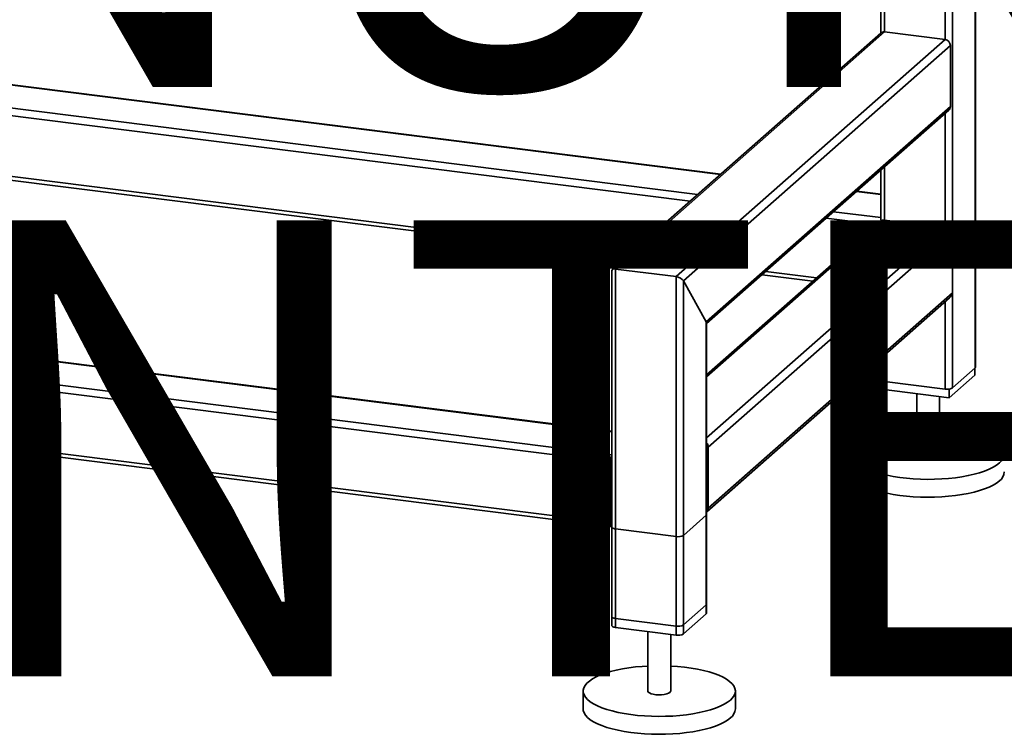
# Paper-space layout 'Blatt1' of a CAD drawing. Units: millimetres. Extents: x 0 to 6300, y 0 to 4455.
# Drawn here: x 4852 to 5369, y 1158 to 1534 of the extents above; entities that cross this region are included whole.
import ezdxf

# ---------------------------------------------------------------- set-up
doc = ezdxf.new("R2010")
doc.units = ezdxf.units.MM
doc.layers.add('1', color=7, linetype='Continuous')
doc.styles.add('SLDTEXTSTYLE1', font='TXT', dxfattribs={"width": 0.605})

# ---------------------------------------------------------------- blocks, each defined once
blk = doc.blocks.new('SW_NOTE_0_5')
at = {"layer": '1', "color": 0, "ltscale": 15, "char_height": 240, "attachment_point": 2, "style": 'SLDTEXTSTYLE1'}
for s, insert in [('ZEICHNUNG', (1240.25, -0.62)), ('YADOS INTERN', (1234.67, -310.62))]:
    blk.add_mtext(s, dxfattribs=dict(at, insert=insert))

psp = doc.layouts.new('Blatt1')

# ---------------------------------------------------------------- linework, layer by layer
at = {"color": 7, "linetype": 'Continuous', "lineweight": 35, "ltscale": 15}
for p, q in [((5353.93, 1959.45), (5353.93, 1350.96)), ((5354.12, 1351.31), (5354.12, 1959.62)), ((5341.91, 1669.31), (5341.91, 1340.36)), ((5338.04, 1626.16), (5338.04, 1523.62)), ((5304.3, 1596.4), (5304.3, 1527.09)), ((5306.24, 1598.11), (5306.24, 1527.63)), ((5164.82, 1402.91), (5306.24, 1527.63)), ((5306.24, 1527.63), (5338.04, 1523.62)), ((5304.25, 1527.05), (5163.14, 1402.6)), ((5196.62, 1398.9), (5338.04, 1523.62)), ((5200.49, 1396.66), (5340.85, 1520.44)), ((5340.85, 1520.44), (5340.85, 1488.39)), ((5220.13, 1452.86), (4722.43, 1515.57)), ((4722.43, 1515.37), (5219.94, 1452.69)), ((4722.43, 1503.26), (5207.92, 1442.09)), ((4727.04, 1498.78), (5204.05, 1438.68)), ((5212.51, 1375.2), (5340.85, 1488.39)), ((5212.7, 1374.2), (5340.03, 1486.49)), ((5338.04, 1484.74), (5338.04, 1424.63)), ((4730.23, 1466.32), (5172.25, 1410.63)), ((4730.23, 1464.37), (5170.31, 1408.92)), ((5304.3, 1454.98), (5304.3, 1429.39)), ((5306.24, 1456.69), (5306.24, 1428.64)), ((5291.48, 1443.68), (5304.3, 1442.07)), ((5304.3, 1442.26), (5291.68, 1443.85)), ((5275.6, 1429.67), (5302.27, 1426.31)), ((5279.46, 1433.08), (5304.3, 1429.95)), ((5306.24, 1428.64), (5212.7, 1346.15)), ((5304.56, 1428.33), (5212.7, 1347.32)), ((5338.04, 1424.63), (5212.7, 1314.09)), ((5306.24, 1428.64), (5338.04, 1424.63)), ((5341.91, 1422.38), (5213.57, 1309.2)), ((5341.91, 1422.38), (5341.91, 1390.33)), ((5162.88, 1402.02), (5162.88, 1215.28)), ((5164.82, 1214.35), (5164.82, 1402.91)), ((5164.82, 1402.91), (5196.62, 1398.9)), ((5196.62, 1210.34), (5196.62, 1398.9)), ((5241.85, 1399.91), (5268.53, 1396.55)), ((5243.79, 1401.62), (5270.47, 1398.26)), ((5200.49, 1210.92), (5200.49, 1396.66)), ((5200.49, 1396.66), (5212.51, 1375.2)), ((5162.88, 1305.23), (4489.57, 1390.06)), ((5212.75, 1275.25), (5340.34, 1387.77)), ((5341.91, 1390.33), (5213.57, 1277.14)), ((5162.01, 1301.44), (4488.51, 1386.29)), ((5338.04, 1385.75), (5338.04, 1339.78)), ((5162.88, 1317.54), (4708.28, 1374.81)), ((5162.88, 1317.34), (4708.28, 1374.62)), ((5212.51, 1221.52), (5212.51, 1375.2)), ((5212.7, 1221.88), (5212.7, 1374.55)), ((5306.24, 1357.7), (5306.24, 1343.78)), ((5162.01, 1269.38), (4488.51, 1354.24)), ((4489.2, 1352.2), (5162.7, 1267.34)), ((5304.3, 1355.99), (5304.3, 1344.72)), ((5353.7, 1346.99), (5340.27, 1335.14)), ((5341.91, 1340.36), (5353.93, 1350.96)), ((5353.7, 1350.76), (5353.7, 1346.99)), ((5304.72, 1344.21), (5304.72, 1339.62)), ((5306.24, 1343.78), (5338.04, 1339.78)), ((5340.27, 1335.14), (5304.72, 1339.62)), ((5323.21, 1337.29), (5323.21, 1305.59)), ((5335.21, 1305.59), (5335.21, 1335.78)), ((5340.27, 1339.79), (5340.27, 1335.14)), ((5213.57, 1277.14), (5213.57, 1309.2)), ((5289.21, 1305.59), (5289.21, 1296.16)), ((5162.01, 1269.38), (5162.01, 1301.44)), ((5162.72, 1302.06), (5162.72, 1270.01)), ((5162.88, 1282.82), (5162.72, 1282.84)), ((5162.88, 1281.52), (5162.72, 1281.54)), ((5212.7, 1226.59), (5212.7, 1273.73)), ((5162.88, 1269.4), (5162.84, 1269.41)), ((5200.49, 1262.78), (5212.51, 1273.38)), ((5212.51, 1226.24), (5212.51, 1273.38)), ((5162.88, 1267.14), (5162.88, 1220)), ((5164.82, 1266.2), (5196.62, 1262.19)), ((5164.82, 1219.06), (5164.82, 1266.2)), ((5196.62, 1215.05), (5196.62, 1262.19)), ((5200.49, 1215.64), (5200.49, 1262.78)), ((5212.51, 1226.24), (5200.49, 1215.64)), ((5196.62, 1215.05), (5164.82, 1219.06)), ((5212.51, 1221.52), (5200.49, 1210.92)), ((5196.62, 1210.34), (5164.82, 1214.35)), ((5181.79, 1212.21), (5181.79, 1180.87)), ((5193.79, 1180.87), (5193.79, 1210.7)), ((5147.79, 1180.87), (5147.79, 1171.44)), ((5227.79, 1171.44), (5227.79, 1180.87))]:
    psp.add_line(p, q, dxfattribs=at)
at = {"color": 7, "linetype": 'Continuous', "lineweight": 35, "ltscale": 15, "flags": 128}
for points in [[(5353.93, 1350.96), (5354.08, 1351.15), (5354.12, 1351.31)], [(5304.3, 1344.72), (5304.3, 1344.69), (5304.38, 1344.49), (5304.56, 1344.31), (5304.86, 1344.14), (5305.25, 1343.99), (5305.71, 1343.87), (5306.24, 1343.78)], [(5366.63, 1300.88), (5365.14, 1299.73), (5363.34, 1298.63), (5361.23, 1297.6), (5358.85, 1296.63), (5356.2, 1295.75), (5353.32, 1294.95), (5350.22, 1294.24), (5346.94, 1293.64), (5343.51, 1293.14), (5339.94, 1292.74), (5336.29, 1292.47), (5332.57, 1292.3), (5328.82, 1292.26), (5325.08, 1292.33), (5321.37, 1292.51), (5317.73, 1292.82), (5314.2, 1293.23), (5310.79, 1293.75), (5307.55, 1294.38), (5304.49, 1295.11), (5301.66, 1295.92), (5299.06, 1296.83), (5296.73, 1297.81), (5294.69, 1298.85), (5292.95, 1299.96), (5291.53, 1301.12), (5290.44, 1302.31), (5289.69, 1303.54), (5289.29, 1304.78), (5289.23, 1306.03), (5289.53, 1307.28), (5290.18, 1308.51), (5291.17, 1309.71), (5292.5, 1310.88), (5294.15, 1312.01), (5296.1, 1313.07), (5298.35, 1314.07), (5300.87, 1315), (5303.64, 1315.84), (5306.63, 1316.59), (5309.82, 1317.25), (5313.18, 1317.81), (5316.68, 1318.25), (5320.3, 1318.59), (5323.21, 1318.77)], [(5335.21, 1318.77), (5338.88, 1318.53), (5342.47, 1318.17), (5345.95, 1317.7), (5349.28, 1317.12), (5352.43, 1316.45), (5355.38, 1315.67), (5358.1, 1314.81), (5360.56, 1313.87), (5362.75, 1312.86), (5364.64, 1311.78), (5366.23, 1310.64), (5367.48, 1309.47), (5368.4, 1308.26), (5368.98, 1307.02), (5369.21, 1305.77), (5369.08, 1304.52), (5368.61, 1303.28), (5367.79, 1302.06), (5366.63, 1300.88)], [(5323.21, 1305.59), (5323.21, 1305.56), (5323.42, 1305.06), (5324, 1304.6), (5324.9, 1304.2), (5326.08, 1303.88), (5327.45, 1303.68), (5328.93, 1303.59), (5330.43, 1303.63), (5331.85, 1303.79), (5333.11, 1304.07), (5334.12, 1304.44), (5334.82, 1304.88)], [(5334.82, 1304.88), (5335.18, 1305.37), (5335.21, 1305.59)], [(5366.63, 1291.45), (5365.14, 1290.3), (5363.34, 1289.2), (5361.23, 1288.17), (5358.85, 1287.21), (5356.2, 1286.32), (5353.32, 1285.52), (5350.22, 1284.82), (5346.94, 1284.21), (5343.51, 1283.71), (5339.94, 1283.32), (5336.29, 1283.04), (5332.57, 1282.87), (5328.82, 1282.83), (5325.08, 1282.9), (5321.37, 1283.09), (5317.73, 1283.39), (5314.2, 1283.8), (5310.79, 1284.33), (5307.55, 1284.95), (5304.49, 1285.68), (5301.66, 1286.5), (5299.06, 1287.4), (5296.73, 1288.38), (5294.69, 1289.43), (5292.95, 1290.53), (5291.53, 1291.69), (5290.44, 1292.89), (5289.69, 1294.11), (5289.29, 1295.35), (5289.21, 1296.16)], [(5212.51, 1273.38), (5212.66, 1273.57), (5212.7, 1273.73)], [(5162.01, 1269.38), (5162.03, 1268.85), (5162.09, 1268.37), (5162.19, 1267.97), (5162.32, 1267.66), (5162.48, 1267.45), (5162.67, 1267.35), (5162.86, 1267.36), (5162.88, 1267.37)], [(5162.88, 1267.14), (5162.88, 1267.11), (5162.96, 1266.91), (5163.14, 1266.73), (5163.44, 1266.56), (5163.82, 1266.41), (5164.29, 1266.29), (5164.82, 1266.2)], [(5212.7, 1226.59), (5212.66, 1226.43), (5212.51, 1226.24)], [(5212.7, 1221.88), (5212.66, 1221.71), (5212.51, 1221.52)], [(5164.82, 1219.06), (5164.29, 1219.15), (5163.82, 1219.27), (5163.44, 1219.42), (5163.14, 1219.59), (5162.96, 1219.77), (5162.88, 1219.97), (5162.88, 1220)], [(5164.82, 1214.35), (5164.29, 1214.43), (5163.82, 1214.55), (5163.44, 1214.7), (5163.14, 1214.87), (5162.96, 1215.06), (5162.88, 1215.25), (5162.88, 1215.28)], [(5225.21, 1176.15), (5223.72, 1175.01), (5221.91, 1173.91), (5219.81, 1172.88), (5217.42, 1171.91), (5214.78, 1171.03), (5211.89, 1170.23), (5208.8, 1169.52), (5205.52, 1168.92), (5202.08, 1168.41), (5198.52, 1168.02), (5194.87, 1167.74), (5191.15, 1167.58), (5187.4, 1167.53), (5183.66, 1167.61), (5179.95, 1167.79), (5176.31, 1168.09), (5172.77, 1168.51), (5169.37, 1169.03), (5166.13, 1169.66), (5163.07, 1170.38), (5160.24, 1171.2), (5157.64, 1172.1), (5155.31, 1173.08), (5153.27, 1174.13), (5151.53, 1175.24), (5150.11, 1176.4), (5149.02, 1177.59), (5148.27, 1178.82), (5147.86, 1180.06), (5147.81, 1181.31), (5148.11, 1182.56), (5148.76, 1183.79), (5149.75, 1184.99), (5151.08, 1186.16), (5152.73, 1187.28), (5154.68, 1188.35), (5156.93, 1189.35), (5159.45, 1190.28), (5162.22, 1191.12), (5165.21, 1191.87), (5168.4, 1192.53), (5171.76, 1193.08), (5175.26, 1193.53), (5178.88, 1193.87), (5181.79, 1194.05)], [(5193.79, 1194.05), (5197.46, 1193.81), (5201.05, 1193.45), (5204.53, 1192.98), (5207.86, 1192.4), (5211.01, 1191.72), (5213.96, 1190.95), (5216.67, 1190.09), (5219.14, 1189.15), (5221.33, 1188.13), (5223.22, 1187.06), (5224.8, 1185.92), (5226.06, 1184.74), (5226.98, 1183.53), (5227.56, 1182.3), (5227.79, 1181.05), (5227.66, 1179.8), (5227.19, 1178.56), (5226.37, 1177.34), (5225.21, 1176.15)], [(5181.79, 1180.87), (5181.79, 1180.84), (5182, 1180.34), (5182.58, 1179.88), (5183.48, 1179.48), (5184.65, 1179.16), (5186.03, 1178.96), (5187.51, 1178.87), (5189.01, 1178.91), (5190.43, 1179.07), (5191.69, 1179.35), (5192.7, 1179.72), (5193.4, 1180.16)], [(5193.4, 1180.16), (5193.75, 1180.65), (5193.79, 1180.87)], [(5225.21, 1166.73), (5223.72, 1165.58), (5221.91, 1164.48), (5219.81, 1163.45), (5217.42, 1162.48), (5214.78, 1161.6), (5211.89, 1160.8), (5208.8, 1160.09), (5205.52, 1159.49), (5202.08, 1158.99), (5198.52, 1158.59), (5194.87, 1158.32), (5191.15, 1158.15), (5187.4, 1158.11), (5183.66, 1158.18), (5179.95, 1158.36), (5176.31, 1158.67), (5172.77, 1159.08), (5169.37, 1159.6), (5166.13, 1160.23), (5163.07, 1160.96), (5160.24, 1161.77), (5157.64, 1162.68), (5155.31, 1163.66), (5153.27, 1164.7), (5151.53, 1165.81), (5150.11, 1166.97), (5149.02, 1168.16), (5148.27, 1169.39), (5147.86, 1170.63), (5147.79, 1171.44)]]:
    psp.add_lwpolyline(points, dxfattribs=at)
at = {"color": 7, "linetype": 'Continuous', "lineweight": 35, "ltscale": 225}
for centre, radius, start, end in [((5305.88, 1525.16), 2.5, 81.8416, 130.6612), ((5337.57, 1520.38), 3.28, 1.0587, 81.7605), ((5338.35, 1488.34), 2.5, 312.158, 0.9777), ((5339.15, 1345.58), 5.91, 259.2261, 297.8883), ((5210.33, 1309.14), 3.24, 0.9429, 42.9114), ((5168.55, 1301.72), 6.55, 150.0736, 182.4461), ((5165.39, 1302.08), 2.67, 160.076, 180.4155), ((5362.77, 1296.63), 6.46, 306.6907, 355.8614), ((5211.08, 1277.09), 2.49, 310.6386, 1.0978), ((5163.59, 1269.88), 0.886, 171.7449, 215.973), ((5197.73, 1268), 5.91, 259.2261, 297.8883), ((5197.73, 1220.86), 5.91, 259.2261, 297.8883), ((5197.73, 1216.14), 5.91, 259.2261, 297.8883), ((5221.35, 1171.91), 6.46, 306.6907, 355.8614)]:
    psp.add_arc(centre, radius, start, end, dxfattribs=at)
for centre, major_axis, ratio, start_param, end_param in [((5307.3, 1426.74), (-2.81, 3.18), 0.333333, 0.361367, 0.785398), ((5307.3, 1426.74), (2.93, -1.32), 0.476834, 2.144179, 2.929577), ((5339.1, 1422.74), (2.93, -1.32), 0.476834, 0.573383, 2.144179), ((5165.88, 1401.02), (2.93, -1.32), 0.476834, 2.144179, 3.353608), ((5165.88, 1401.02), (2.93, -1.32), 0.476834, 2.144179, 3.353608), ((5197.68, 1397.01), (2.93, -1.32), 0.476834, 0.573383, 2.144179), ((5197.68, 1397.01), (2.93, -1.32), 0.476834, 0.573383, 2.144179), ((5339.1, 1390.68), (1.63, 3.61), 0.699056, 4.139006, 4.924405), ((5209.7, 1375.55), (2.93, -1.32), 0.476834, 0.212016, 0.573383), ((5209.7, 1375.55), (2.93, -1.32), 0.476834, 0.212016, 0.573383)]:
    psp.add_ellipse(centre, major_axis=major_axis, ratio=ratio, start_param=start_param, end_param=end_param, dxfattribs=at)

# ---------------------------------------------------------------- block references
at = {"layer": '1', "ltscale": 15}
psp.add_blockref('SW_NOTE_0_5', (3509.55, 1739.23), dxfattribs=at)

doc.saveas('drawing.dxf')
